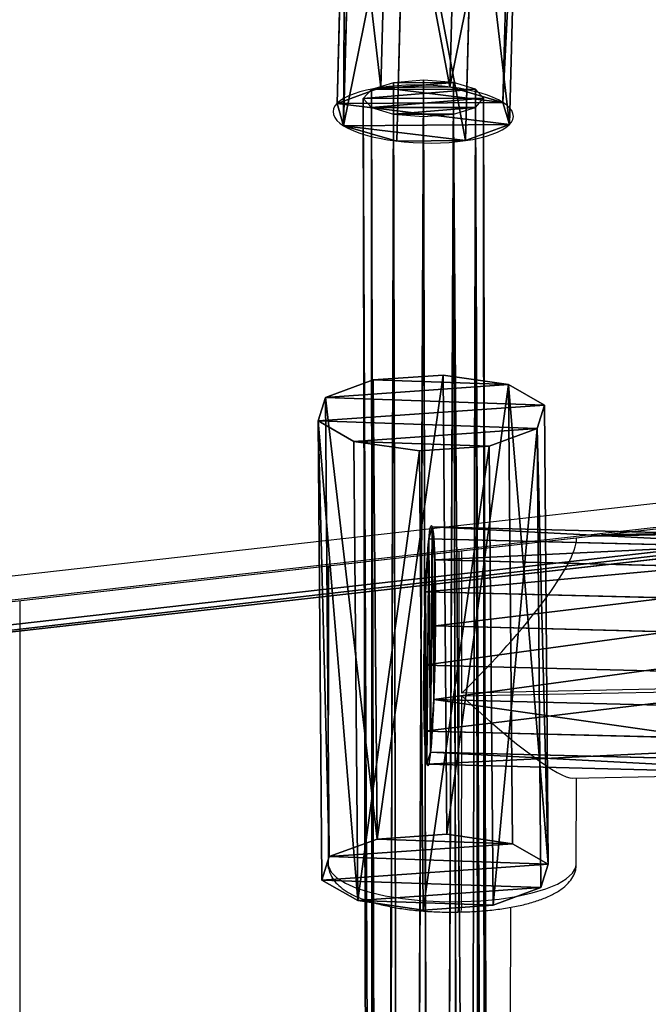
# Model space of a CAD drawing. Units: centimetres. Extents: x -321 to 371, y -319 to 318.
# Drawn here: x -132 to -123, y 18 to 32 of the extents above; entities that cross this region are included whole.
import ezdxf

# ---------------------------------------------------------------- set-up
doc = ezdxf.new("R2010")
doc.units = ezdxf.units.CM
doc.header["$LTSCALE"] = 2.54
doc.layers.get('0').update_dxf_attribs({"true_color": 0xff5454})
doc.layers.add('sketchup', color=7, linetype='Continuous', true_color=0x664400)
doc.layers.add('VP-EQ', color=7, linetype='Continuous', true_color=0x8a3492)

# ---------------------------------------------------------------- blocks, each defined once
blk = doc.blocks.new('Grupuj_120')
at = {"color": 0}
for p, q in [((0.806, 2.299), (0.806, 2.299, 4.5)), ((0.806, 2.299), (0.806, 2.299, 4.5)), ((1.72, 2.206), (1.72, 2.206, 4.5)), ((1.72, 2.206), (1.72, 2.206, 4.5)), ((0.094, 1.72), (0.094, 1.72, 4.5)), ((0.094, 1.72), (0.094, 1.72, 4.5)), ((2.299, 1.493), (2.299, 1.493, 4.5)), ((2.299, 1.493), (2.299, 1.493, 4.5)), ((0, 0.806), (0, 0.806, 4.5)), ((0, 0.806), (0, 0.806, 4.5)), ((2.206, 0.58), (2.206, 0.58, 4.5)), ((2.206, 0.58), (2.206, 0.58, 4.5)), ((0.58, 0.094), (0.58, 0.094, 4.5)), ((0.58, 0.094), (0.58, 0.094, 4.5)), ((1.493, 0), (1.493, 0, 4.5)), ((1.493, 0), (1.493, 0, 4.5))]:
    blk.add_line(p, q, dxfattribs=at)
for centre in [(1.15, 1.15), (1.15, 1.15, 4.5), (1.15, 1.15), (1.15, 1.15, 4.5), (1.15, 1.15), (1.15, 1.15, 4.5), (1.15, 1.15), (1.15, 1.15, 4.5), (1.15, 1.15), (1.15, 1.15, 4.5), (1.15, 1.15), (1.15, 1.15, 4.5), (1.15, 1.15), (1.15, 1.15, 4.5), (1.15, 1.15, 4.5), (1.15, 1.15), (1.15, 1.15), (1.15, 1.15, 4.5)]:
    blk.add_circle(centre, 1.2, dxfattribs=at)
mesh = blk.add_polyface(dxfattribs=at)
corners = [(0.58, 0.094, 4.5), (0.094, 1.72, 4.5), (0, 0.806, 4.5), (0.806, 2.299, 4.5), (1.493, 0, 4.5), (1.72, 2.206, 4.5), (2.206, 0.58, 4.5), (2.299, 1.493, 4.5)]
mesh.append_faces([[corners[k] for k in face] for face in [(0, 1, 2), (5, 6, 7)]], dxfattribs={"vtx0": -1, "color": 0})
mesh.append_faces([[corners[k] for k in face] for face in [(1, 0, 3), (3, 4, 5)]], dxfattribs={"vtx0": -1, "vtx1": -1, "color": 0})
mesh.append_faces([[corners[k] for k in face] for face in [(3, 0, 4), (5, 4, 6)]], dxfattribs={"vtx0": -1, "vtx2": -1, "color": 0})
mesh = blk.add_polyface(dxfattribs=at)
corners = [(0.094, 1.72), (0.58, 0.094), (0, 0.806), (0.806, 2.299), (1.493, 0), (1.72, 2.206), (2.206, 0.58), (2.299, 1.493)]
mesh.append_faces([[corners[k] for k in face] for face in [(0, 1, 2), (6, 5, 7)]], dxfattribs={"vtx0": -1, "color": 0})
mesh.append_faces([[corners[k] for k in face] for face in [(1, 3, 4), (4, 5, 6)]], dxfattribs={"vtx0": -1, "vtx1": -1, "color": 0})
mesh.append_faces([[corners[k] for k in face] for face in [(1, 0, 3), (4, 3, 5)]], dxfattribs={"vtx0": -1, "vtx2": -1, "color": 0})
mesh = blk.add_polyface(dxfattribs=at)
corners = [(0.094, 1.72), (0.806, 2.299, 4.5), (0.806, 2.299), (0.094, 1.72, 4.5)]
mesh.append_faces([[corners[k] for k in face] for face in [(0, 1, 2), (1, 0, 3)]], dxfattribs={"vtx0": -1, "color": 0})
mesh = blk.add_polyface(dxfattribs=at)
corners = [(0.806, 2.299, 4.5), (1.72, 2.206), (0.806, 2.299), (1.72, 2.206, 4.5)]
mesh.append_faces([[corners[k] for k in face] for face in [(0, 1, 2), (1, 0, 3)]], dxfattribs={"vtx0": -1, "color": 0})
mesh = blk.add_polyface(dxfattribs=at)
corners = [(1.72, 2.206), (2.299, 1.493, 4.5), (2.299, 1.493), (1.72, 2.206, 4.5)]
mesh.append_faces([[corners[k] for k in face] for face in [(0, 1, 2), (1, 0, 3)]], dxfattribs={"vtx0": -1, "color": 0})
mesh = blk.add_polyface(dxfattribs=at)
corners = [(0.094, 1.72, 4.5), (0, 0.806), (0, 0.806, 4.5), (0.094, 1.72)]
mesh.append_faces([[corners[k] for k in face] for face in [(0, 1, 2), (1, 0, 3)]], dxfattribs={"vtx0": -1, "color": 0})
mesh = blk.add_polyface(dxfattribs=at)
corners = [(2.206, 0.58), (2.299, 1.493, 4.5), (2.206, 0.58, 4.5), (2.299, 1.493)]
mesh.append_faces([[corners[k] for k in face] for face in [(0, 1, 2), (1, 0, 3)]], dxfattribs={"vtx0": -1, "color": 0})
mesh = blk.add_polyface(dxfattribs=at)
corners = [(0.58, 0.094, 4.5), (0, 0.806), (0.58, 0.094), (0, 0.806, 4.5)]
mesh.append_faces([[corners[k] for k in face] for face in [(0, 1, 2), (1, 0, 3)]], dxfattribs={"vtx0": -1, "color": 0})
mesh = blk.add_polyface(dxfattribs=at)
corners = [(2.206, 0.58, 4.5), (1.493, 0), (2.206, 0.58), (1.493, 0, 4.5)]
mesh.append_faces([[corners[k] for k in face] for face in [(0, 1, 2), (1, 0, 3)]], dxfattribs={"vtx0": -1, "color": 0})
mesh = blk.add_polyface(dxfattribs=at)
corners = [(1.493, 0, 4.5), (0.58, 0.094), (1.493, 0), (0.58, 0.094, 4.5)]
mesh.append_faces([[corners[k] for k in face] for face in [(0, 1, 2), (1, 0, 3)]], dxfattribs={"vtx0": -1, "color": 0})
blk = doc.blocks.new('3DGeom_733_Defintion')
at = {"color": 254, "true_color": 0xe2e2e2, "extrusion": (-1.96938e-16, 1, -6.08459e-16), "xscale": 577.2727304007392, "yscale": 577.2727304007403, "zscale": 577.2727304007392, "rotation": 180}
blk.add_blockref('Grupuj_120', (644.7, 678.6, -0.8), dxfattribs=at)
blk = doc.blocks.new('Grupuj_124')
at = {"color": 0}
for p, q in [((0.4, 0.418, 20.891), (0.542, 60.432, 2.54)), ((0.4, 0.418, 20.891), (0.542, 60.432, 2.54)), ((0.801, 0.447, 20.989), (0.942, 60.461, 2.638)), ((0.801, 0.447, 20.989), (0.942, 60.461, 2.638)), ((1.2, 0.417, 20.891), (1.342, 60.435, 2.539)), ((1.2, 0.417, 20.891), (1.342, 60.435, 2.539)), ((0.107, 0.337, 20.623), (0.249, 60.357, 2.27)), ((0.107, 0.337, 20.623), (0.249, 60.357, 2.27)), ((1.493, 0.334, 20.624), (1.635, 60.361, 2.269)), ((1.493, 0.334, 20.624), (1.635, 60.361, 2.269)), ((0.142, 60.255, 1.901), (0, 0.225, 20.257)), ((0.142, 60.255, 1.901), (0, 0.225, 20.257)), ((1.493, 0.11, 19.892), (1.634, 60.158, 1.531)), ((1.493, 0.11, 19.892), (1.634, 60.158, 1.531)), ((1.6, 0.222, 20.258), (1.742, 60.26, 1.9)), ((1.6, 0.222, 20.258), (1.742, 60.26, 1.9)), ((0.107, 0.113, 19.891), (0.249, 60.154, 1.532)), ((0.107, 0.113, 19.891), (0.249, 60.154, 1.532)), ((0.4, 0.031, 19.624), (0.541, 60.08, 1.262)), ((0.4, 0.031, 19.624), (0.541, 60.08, 1.262)), ((0.799, 0, 19.526), (0.941, 60.054, 1.163)), ((0.799, 0, 19.526), (0.941, 60.054, 1.163)), ((1.2, 0.029, 19.624), (1.341, 60.083, 1.261)), ((1.2, 0.029, 19.624), (1.341, 60.083, 1.261)), ((0.107, 0.337, 20.623), (0.4, 0.418, 20.891)), ((0.107, 0.337, 20.623), (0.4, 0.418, 20.891)), ((0.4, 0.418, 20.891), (0.801, 0.447, 20.989)), ((0.4, 0.418, 20.891), (0.801, 0.447, 20.989)), ((0.801, 0.447, 20.989), (1.2, 0.417, 20.891)), ((0.801, 0.447, 20.989), (1.2, 0.417, 20.891)), ((1.2, 0.417, 20.891), (1.493, 0.334, 20.624)), ((1.2, 0.417, 20.891), (1.493, 0.334, 20.624)), ((0, 0.225, 20.257), (0.107, 0.337, 20.623)), ((0, 0.225, 20.257), (0.107, 0.337, 20.623)), ((1.493, 0.334, 20.624), (1.6, 0.222, 20.258)), ((1.493, 0.334, 20.624), (1.6, 0.222, 20.258)), ((0.107, 0.113, 19.891), (0, 0.225, 20.257)), ((0.107, 0.113, 19.891), (0, 0.225, 20.257)), ((1.6, 0.222, 20.258), (1.493, 0.11, 19.892)), ((1.6, 0.222, 20.258), (1.493, 0.11, 19.892)), ((0.4, 0.031, 19.624), (0.107, 0.113, 19.891)), ((0.4, 0.031, 19.624), (0.107, 0.113, 19.891)), ((0.799, 0, 19.526), (0.4, 0.031, 19.624)), ((0.799, 0, 19.526), (0.4, 0.031, 19.624)), ((1.2, 0.029, 19.624), (0.799, 0, 19.526)), ((1.2, 0.029, 19.624), (0.799, 0, 19.526)), ((1.493, 0.11, 19.892), (1.2, 0.029, 19.624)), ((1.493, 0.11, 19.892), (1.2, 0.029, 19.624))]:
    blk.add_line(p, q, dxfattribs=at)
mesh = blk.add_polyface(dxfattribs=at)
corners = [(0.4, 0.418, 20.891), (0.249, 60.357, 2.27), (0.107, 0.337, 20.623), (0.542, 60.432, 2.54)]
mesh.append_faces([[corners[k] for k in face] for face in [(0, 1, 2), (1, 0, 3)]], dxfattribs={"vtx0": -1, "color": 0})
mesh = blk.add_polyface(dxfattribs=at)
corners = [(0.801, 0.447, 20.989), (0.542, 60.432, 2.54), (0.4, 0.418, 20.891), (0.942, 60.461, 2.638)]
mesh.append_faces([[corners[k] for k in face] for face in [(0, 1, 2), (1, 0, 3)]], dxfattribs={"vtx0": -1, "color": 0})
mesh = blk.add_polyface(dxfattribs=at)
corners = [(1.2, 0.417, 20.891), (0.942, 60.461, 2.638), (0.801, 0.447, 20.989), (1.342, 60.435, 2.539)]
mesh.append_faces([[corners[k] for k in face] for face in [(0, 1, 2), (1, 0, 3)]], dxfattribs={"vtx0": -1, "color": 0})
mesh = blk.add_polyface(dxfattribs=at)
corners = [(1.635, 60.361, 2.269), (1.2, 0.417, 20.891), (1.493, 0.334, 20.624), (1.342, 60.435, 2.539)]
mesh.append_faces([[corners[k] for k in face] for face in [(0, 1, 2), (1, 0, 3)]], dxfattribs={"vtx0": -1, "color": 0})
mesh = blk.add_polyface(dxfattribs=at)
corners = [(0.107, 0.337, 20.623), (0.142, 60.255, 1.901), (0, 0.225, 20.257), (0.249, 60.357, 2.27)]
mesh.append_faces([[corners[k] for k in face] for face in [(0, 1, 2), (1, 0, 3)]], dxfattribs={"vtx0": -1, "color": 0})
mesh = blk.add_polyface(dxfattribs=at)
corners = [(1.742, 60.26, 1.9), (1.493, 0.334, 20.624), (1.6, 0.222, 20.258), (1.635, 60.361, 2.269)]
mesh.append_faces([[corners[k] for k in face] for face in [(0, 1, 2), (1, 0, 3)]], dxfattribs={"vtx0": -1, "color": 0})
mesh = blk.add_polyface(dxfattribs=at)
corners = [(0, 0.225, 20.257), (0.249, 60.154, 1.532), (0.107, 0.113, 19.891), (0.142, 60.255, 1.901)]
mesh.append_faces([[corners[k] for k in face] for face in [(0, 1, 2), (1, 0, 3)]], dxfattribs={"vtx0": -1, "color": 0})
mesh = blk.add_polyface(dxfattribs=at)
corners = [(1.341, 60.083, 1.261), (1.493, 0.11, 19.892), (1.2, 0.029, 19.624), (1.634, 60.158, 1.531)]
mesh.append_faces([[corners[k] for k in face] for face in [(0, 1, 2), (1, 0, 3)]], dxfattribs={"vtx0": -1, "color": 0})
mesh = blk.add_polyface(dxfattribs=at)
corners = [(1.634, 60.158, 1.531), (1.6, 0.222, 20.258), (1.493, 0.11, 19.892), (1.742, 60.26, 1.9)]
mesh.append_faces([[corners[k] for k in face] for face in [(0, 1, 2), (1, 0, 3)]], dxfattribs={"vtx0": -1, "color": 0})
mesh = blk.add_polyface(dxfattribs=at)
corners = [(0.249, 60.154, 1.532), (0.4, 0.031, 19.624), (0.107, 0.113, 19.891), (0.541, 60.08, 1.262)]
mesh.append_faces([[corners[k] for k in face] for face in [(0, 1, 2), (1, 0, 3)]], dxfattribs={"vtx0": -1, "color": 0})
mesh = blk.add_polyface(dxfattribs=at)
corners = [(0.541, 60.08, 1.262), (0.799, 0, 19.526), (0.4, 0.031, 19.624), (0.941, 60.054, 1.163)]
mesh.append_faces([[corners[k] for k in face] for face in [(0, 1, 2), (1, 0, 3)]], dxfattribs={"vtx0": -1, "color": 0})
mesh = blk.add_polyface(dxfattribs=at)
corners = [(0.941, 60.054, 1.163), (1.2, 0.029, 19.624), (0.799, 0, 19.526), (1.341, 60.083, 1.261)]
mesh.append_faces([[corners[k] for k in face] for face in [(0, 1, 2), (1, 0, 3)]], dxfattribs={"vtx0": -1, "color": 0})
mesh = blk.add_polyface(dxfattribs=at)
corners = [(0.4, 0.031, 19.624), (1.2, 0.029, 19.624), (0.799, 0, 19.526), (0.107, 0.113, 19.891), (1.493, 0.11, 19.892), (0, 0.225, 20.257), (1.6, 0.222, 20.258), (0.107, 0.337, 20.623), (1.493, 0.334, 20.624), (0.4, 0.418, 20.891), (1.2, 0.417, 20.891), (0.801, 0.447, 20.989)]
mesh.append_faces([[corners[k] for k in face] for face in [(0, 1, 2), (10, 9, 11)]], dxfattribs={"vtx0": -1, "color": 0})
mesh.append_faces([[corners[k] for k in face] for face in [(1, 3, 4), (4, 5, 6), (6, 7, 8), (8, 9, 10)]], dxfattribs={"vtx0": -1, "vtx1": -1, "color": 0})
mesh.append_faces([[corners[k] for k in face] for face in [(1, 0, 3), (4, 3, 5), (6, 5, 7), (8, 7, 9)]], dxfattribs={"vtx0": -1, "vtx2": -1, "color": 0})
blk = doc.blocks.new('Komponent_5')
at = {"color": 0, "extrusion": (0.999651, 0.026417, 1.42311e-08)}
ref = blk.add_blockref('3DGeom_733_Defintion', (68.869, -0.404, 2.578), dxfattribs=dict(at, xscale=0.00173228345518035, yscale=0.001732283455180355, zscale=0.001732283455180354, rotation=72.77013810613234))
ref.add_attrib('Skp_ComponentInstanceName', '3DGeom~733', (0, 0), dxfattribs={"height": 0.2})
at = {"color": 0}
blk.add_blockref('Grupuj_124', (0, 0), dxfattribs=at)
at = {"color": 0, "extrusion": (0.999651, 0.026417, 1.42311e-08)}
ref = blk.add_blockref('3DGeom_733_Defintion', (0.398, 20.265, 0.782), dxfattribs=dict(at, xscale=0.00173228345518035, yscale=0.001732283455180355, zscale=0.001732283455180354, rotation=72.77013810613234))
ref.add_attrib('Skp_ComponentInstanceName', '3DGeom~733', (0, 0), dxfattribs={"height": 0.2})
blk = doc.blocks.new('Grupuj_135')
at = {"color": 0}
for p, q in [((0.209, 0, 1.229), (0.16, 7.4, 1.226)), ((0.209, 0, 1.229), (0.16, 7.4, 1.226)), ((0.256, 0, 2.21), (0.207, 7.4, 2.207)), ((0.256, 0, 2.21), (0.207, 7.4, 2.207)), ((0.701, 0, 0.402), (0.652, 7.4, 0.399)), ((0.701, 0, 0.402), (0.652, 7.4, 0.399)), ((0.824, 0, 2.971), (0.776, 7.4, 2.967)), ((0.824, 0, 2.971), (0.776, 7.4, 2.967)), ((1.545, 0, 0.046), (1.496, 7.4, 0.043)), ((1.545, 0, 0.046), (1.496, 7.4, 0.043)), ((1.697, 0, 3.22), (1.648, 7.4, 3.217)), ((1.697, 0, 3.22), (1.648, 7.4, 3.217)), ((2.418, 0, 0.296), (2.369, 7.4, 0.293)), ((2.418, 0, 0.296), (2.369, 7.4, 0.293)), ((2.541, 0, 2.864), (2.492, 7.4, 2.861)), ((2.541, 0, 2.864), (2.492, 7.4, 2.861)), ((2.986, 0, 1.057), (2.937, 7.4, 1.053)), ((2.986, 0, 1.057), (2.937, 7.4, 1.053)), ((3.033, 0, 2.037), (2.985, 7.4, 2.034)), ((3.033, 0, 2.037), (2.985, 7.4, 2.034))]:
    blk.add_line(p, q, dxfattribs=at)
mesh = blk.add_polyface(dxfattribs=at)
corners = [(0.256, 0, 2.21), (0.16, 7.4, 1.226), (0.209, 0, 1.229), (0.207, 7.4, 2.207)]
mesh.append_faces([[corners[k] for k in face] for face in [(0, 1, 2), (1, 0, 3)]], dxfattribs={"vtx0": -1, "color": 0})
mesh = blk.add_polyface(dxfattribs=at)
corners = [(0.16, 7.4, 1.226), (0.701, 0, 0.402), (0.209, 0, 1.229), (0.652, 7.4, 0.399)]
mesh.append_faces([[corners[k] for k in face] for face in [(0, 1, 2), (1, 0, 3)]], dxfattribs={"vtx0": -1, "color": 0})
mesh = blk.add_polyface(dxfattribs=at)
corners = [(0.652, 7.4, 0.399), (2.369, 7.4, 0.293), (1.496, 7.4, 0.043), (2.937, 7.4, 1.053), (0.16, 7.4, 1.226), (2.985, 7.4, 2.034), (0.207, 7.4, 2.207), (2.492, 7.4, 2.861), (0.776, 7.4, 2.967), (1.648, 7.4, 3.217)]
mesh.append_faces([[corners[k] for k in face] for face in [(0, 1, 2), (7, 8, 9)]], dxfattribs={"vtx0": -1, "color": 0})
mesh.append_faces([[corners[k] for k in face] for face in [(1, 0, 3), (3, 4, 5), (5, 6, 7)]], dxfattribs={"vtx0": -1, "vtx1": -1, "color": 0})
mesh.append_faces([[corners[k] for k in face] for face in [(3, 0, 4), (5, 4, 6), (7, 6, 8)]], dxfattribs={"vtx0": -1, "vtx2": -1, "color": 0})
mesh = blk.add_polyface(dxfattribs=at)
corners = [(0.824, 0, 2.971), (0.207, 7.4, 2.207), (0.256, 0, 2.21), (0.776, 7.4, 2.967)]
mesh.append_faces([[corners[k] for k in face] for face in [(0, 1, 2), (1, 0, 3)]], dxfattribs={"vtx0": -1, "color": 0})
mesh = blk.add_polyface(dxfattribs=at)
corners = [(1.496, 7.4, 0.043), (0.701, 0, 0.402), (0.652, 7.4, 0.399), (1.545, 0, 0.046)]
mesh.append_faces([[corners[k] for k in face] for face in [(0, 1, 2), (1, 0, 3)]], dxfattribs={"vtx0": -1, "color": 0})
mesh = blk.add_polyface(dxfattribs=at)
corners = [(0.824, 0, 2.971), (1.648, 7.4, 3.217), (0.776, 7.4, 2.967), (1.697, 0, 3.22)]
mesh.append_faces([[corners[k] for k in face] for face in [(0, 1, 2), (1, 0, 3)]], dxfattribs={"vtx0": -1, "color": 0})
mesh = blk.add_polyface(dxfattribs=at)
corners = [(2.369, 7.4, 0.293), (1.545, 0, 0.046), (1.496, 7.4, 0.043), (2.418, 0, 0.296)]
mesh.append_faces([[corners[k] for k in face] for face in [(0, 1, 2), (1, 0, 3)]], dxfattribs={"vtx0": -1, "color": 0})
mesh = blk.add_polyface(dxfattribs=at)
corners = [(1.697, 0, 3.22), (2.492, 7.4, 2.861), (1.648, 7.4, 3.217), (2.541, 0, 2.864)]
mesh.append_faces([[corners[k] for k in face] for face in [(0, 1, 2), (1, 0, 3)]], dxfattribs={"vtx0": -1, "color": 0})
mesh = blk.add_polyface(dxfattribs=at)
corners = [(2.418, 0, 0.296), (2.937, 7.4, 1.053), (2.986, 0, 1.057), (2.369, 7.4, 0.293)]
mesh.append_faces([[corners[k] for k in face] for face in [(0, 1, 2), (1, 0, 3)]], dxfattribs={"vtx0": -1, "color": 0})
mesh = blk.add_polyface(dxfattribs=at)
corners = [(3.033, 0, 2.037), (2.492, 7.4, 2.861), (2.541, 0, 2.864), (2.985, 7.4, 2.034)]
mesh.append_faces([[corners[k] for k in face] for face in [(0, 1, 2), (1, 0, 3)]], dxfattribs={"vtx0": -1, "color": 0})
mesh = blk.add_polyface(dxfattribs=at)
corners = [(2.937, 7.4, 1.053), (3.033, 0, 2.037), (2.986, 0, 1.057), (2.985, 7.4, 2.034)]
mesh.append_faces([[corners[k] for k in face] for face in [(0, 1, 2), (1, 0, 3)]], dxfattribs={"vtx0": -1, "color": 0})
mesh = blk.add_polyface(dxfattribs=at)
corners = [(2.418, 0, 0.296), (0.701, 0, 0.402), (1.545, 0, 0.046), (2.986, 0, 1.057), (0.209, 0, 1.229), (3.033, 0, 2.037), (0.256, 0, 2.21), (2.541, 0, 2.864), (0.824, 0, 2.971), (1.697, 0, 3.22)]
mesh.append_faces([[corners[k] for k in face] for face in [(0, 1, 2), (8, 7, 9)]], dxfattribs={"vtx0": -1, "color": 0})
mesh.append_faces([[corners[k] for k in face] for face in [(1, 3, 4), (4, 5, 6), (6, 7, 8)]], dxfattribs={"vtx0": -1, "vtx1": -1, "color": 0})
mesh.append_faces([[corners[k] for k in face] for face in [(1, 0, 3), (4, 3, 5), (6, 5, 7)]], dxfattribs={"vtx0": -1, "vtx2": -1, "color": 0})
blk = doc.blocks.new('Grupuj_134')
at = {"color": 0}
for p, q in [((-0.017, 0, 1.801), (0.036, 7.531, 1.831)), ((-0.017, 0, 1.801), (0.036, 7.531, 1.831)), ((0.143, 0, 0.805), (0.196, 7.531, 0.835)), ((0.143, 0, 0.805), (0.196, 7.531, 0.835)), ((0.439, 0, 2.701), (0.492, 7.531, 2.731)), ((0.439, 0, 2.701), (0.492, 7.531, 2.731)), ((0.858, 0, 0.093), (0.91, 7.531, 0.123)), ((0.858, 0, 0.093), (0.91, 7.531, 0.123)), ((1.336, 0, 3.16), (1.389, 7.531, 3.19)), ((1.336, 0, 3.16), (1.389, 7.531, 3.19)), ((1.854, 0, -0.063), (1.907, 7.531, -0.033)), ((1.854, 0, -0.063), (1.907, 7.531, -0.033)), ((2.333, 0, 3.004), (2.386, 7.531, 3.034)), ((2.333, 0, 3.004), (2.386, 7.531, 3.034)), ((2.752, 0, 0.396), (2.804, 7.531, 0.426)), ((2.752, 0, 0.396), (2.804, 7.531, 0.426)), ((3.048, 0, 2.292), (3.1, 7.531, 2.322)), ((3.048, 0, 2.292), (3.1, 7.531, 2.322)), ((3.208, 0, 1.296), (3.26, 7.531, 1.326)), ((3.208, 0, 1.296), (3.26, 7.531, 1.326))]:
    blk.add_line(p, q, dxfattribs=at)
at = {"color": 0, "extrusion": (-1.69272e-14, 1, 1.96757e-14)}
blk.add_circle((-1.648, 1.578, 7.531), 1.632, dxfattribs=at)
blk.add_circle((-1.648, 1.578, 7.531), 1.632, dxfattribs=at)
blk.add_circle((-1.648, 1.578, 7.531), 1.632, dxfattribs=at)
blk.add_circle((-1.648, 1.578, 7.531), 1.632, dxfattribs=at)
blk.add_circle((-1.648, 1.578, 7.531), 1.632, dxfattribs=at)
blk.add_circle((-1.648, 1.578, 7.531), 1.632, dxfattribs=at)
blk.add_circle((-1.648, 1.578, 7.531), 1.632, dxfattribs=at)
blk.add_circle((-1.648, 1.578, 7.531), 1.632, dxfattribs=at)
blk.add_circle((-1.648, 1.578, 7.531), 1.632, dxfattribs=at)
blk.add_circle((-1.648, 1.578, 7.531), 1.632, dxfattribs=at)
blk.add_circle((-1.648, 1.578, 7.531), 1.632, dxfattribs=at)
at = {"color": 0, "extrusion": (1.24009e-15, 1, 1.9911e-16)}
blk.add_circle((-1.595, 1.548), 1.632, dxfattribs=at)
blk.add_circle((-1.595, 1.548), 1.632, dxfattribs=at)
blk.add_circle((-1.595, 1.548), 1.632, dxfattribs=at)
blk.add_circle((-1.595, 1.548), 1.632, dxfattribs=at)
blk.add_circle((-1.595, 1.548), 1.632, dxfattribs=at)
blk.add_circle((-1.595, 1.548), 1.632, dxfattribs=at)
blk.add_circle((-1.595, 1.548), 1.632, dxfattribs=at)
blk.add_circle((-1.595, 1.548), 1.632, dxfattribs=at)
blk.add_circle((-1.595, 1.548), 1.632, dxfattribs=at)
blk.add_circle((-1.595, 1.548), 1.632, dxfattribs=at)
blk.add_circle((-1.595, 1.548), 1.632, dxfattribs=at)
at = {"color": 0}
mesh = blk.add_polyface(dxfattribs=at)
corners = [(0.492, 7.531, 2.731), (-0.017, 0, 1.801), (0.439, 0, 2.701), (0.036, 7.531, 1.831)]
mesh.append_faces([[corners[k] for k in face] for face in [(0, 1, 2), (1, 0, 3)]], dxfattribs={"vtx0": -1, "color": 0})
mesh = blk.add_polyface(dxfattribs=at)
corners = [(0.036, 7.531, 1.831), (0.143, 0, 0.805), (-0.017, 0, 1.801), (0.196, 7.531, 0.835)]
mesh.append_faces([[corners[k] for k in face] for face in [(0, 1, 2), (1, 0, 3)]], dxfattribs={"vtx0": -1, "color": 0})
mesh = blk.add_polyface(dxfattribs=at)
corners = [(0.91, 7.531, 0.123), (2.804, 7.531, 0.426), (1.907, 7.531, -0.033), (0.196, 7.531, 0.835), (3.26, 7.531, 1.326), (0.036, 7.531, 1.831), (3.1, 7.531, 2.322), (0.492, 7.531, 2.731), (2.386, 7.531, 3.034), (1.389, 7.531, 3.19)]
mesh.append_faces([[corners[k] for k in face] for face in [(0, 1, 2), (8, 7, 9)]], dxfattribs={"vtx0": -1, "color": 0})
mesh.append_faces([[corners[k] for k in face] for face in [(1, 3, 4), (4, 5, 6), (6, 7, 8)]], dxfattribs={"vtx0": -1, "vtx1": -1, "color": 0})
mesh.append_faces([[corners[k] for k in face] for face in [(1, 0, 3), (4, 3, 5), (6, 5, 7)]], dxfattribs={"vtx0": -1, "vtx2": -1, "color": 0})
mesh = blk.add_polyface(dxfattribs=at)
corners = [(0.196, 7.531, 0.835), (0.858, 0, 0.093), (0.143, 0, 0.805), (0.91, 7.531, 0.123)]
mesh.append_faces([[corners[k] for k in face] for face in [(0, 1, 2), (1, 0, 3)]], dxfattribs={"vtx0": -1, "color": 0})
mesh = blk.add_polyface(dxfattribs=at)
corners = [(1.336, 0, 3.16), (0.492, 7.531, 2.731), (0.439, 0, 2.701), (1.389, 7.531, 3.19)]
mesh.append_faces([[corners[k] for k in face] for face in [(0, 1, 2), (1, 0, 3)]], dxfattribs={"vtx0": -1, "color": 0})
mesh = blk.add_polyface(dxfattribs=at)
corners = [(0.91, 7.531, 0.123), (1.854, 0, -0.063), (0.858, 0, 0.093), (1.907, 7.531, -0.033)]
mesh.append_faces([[corners[k] for k in face] for face in [(0, 1, 2), (1, 0, 3)]], dxfattribs={"vtx0": -1, "color": 0})
mesh = blk.add_polyface(dxfattribs=at)
corners = [(2.333, 0, 3.004), (1.389, 7.531, 3.19), (1.336, 0, 3.16), (2.386, 7.531, 3.034)]
mesh.append_faces([[corners[k] for k in face] for face in [(0, 1, 2), (1, 0, 3)]], dxfattribs={"vtx0": -1, "color": 0})
mesh = blk.add_polyface(dxfattribs=at)
corners = [(1.907, 7.531, -0.033), (2.752, 0, 0.396), (1.854, 0, -0.063), (2.804, 7.531, 0.426)]
mesh.append_faces([[corners[k] for k in face] for face in [(0, 1, 2), (1, 0, 3)]], dxfattribs={"vtx0": -1, "color": 0})
mesh = blk.add_polyface(dxfattribs=at)
corners = [(3.048, 0, 2.292), (2.386, 7.531, 3.034), (2.333, 0, 3.004), (3.1, 7.531, 2.322)]
mesh.append_faces([[corners[k] for k in face] for face in [(0, 1, 2), (1, 0, 3)]], dxfattribs={"vtx0": -1, "color": 0})
mesh = blk.add_polyface(dxfattribs=at)
corners = [(2.804, 7.531, 0.426), (3.208, 0, 1.296), (2.752, 0, 0.396), (3.26, 7.531, 1.326)]
mesh.append_faces([[corners[k] for k in face] for face in [(0, 1, 2), (1, 0, 3)]], dxfattribs={"vtx0": -1, "color": 0})
mesh = blk.add_polyface(dxfattribs=at)
corners = [(3.208, 0, 1.296), (3.1, 7.531, 2.322), (3.048, 0, 2.292), (3.26, 7.531, 1.326)]
mesh.append_faces([[corners[k] for k in face] for face in [(0, 1, 2), (1, 0, 3)]], dxfattribs={"vtx0": -1, "color": 0})
mesh = blk.add_polyface(dxfattribs=at)
corners = [(2.752, 0, 0.396), (0.858, 0, 0.093), (1.854, 0, -0.063), (0.143, 0, 0.805), (3.208, 0, 1.296), (-0.017, 0, 1.801), (3.048, 0, 2.292), (0.439, 0, 2.701), (2.333, 0, 3.004), (1.336, 0, 3.16)]
mesh.append_faces([[corners[k] for k in face] for face in [(0, 1, 2), (7, 8, 9)]], dxfattribs={"vtx0": -1, "color": 0})
mesh.append_faces([[corners[k] for k in face] for face in [(1, 0, 3), (3, 4, 5), (5, 6, 7)]], dxfattribs={"vtx0": -1, "vtx1": -1, "color": 0})
mesh.append_faces([[corners[k] for k in face] for face in [(3, 0, 4), (5, 4, 6), (7, 6, 8)]], dxfattribs={"vtx0": -1, "vtx2": -1, "color": 0})
blk = doc.blocks.new('Komponent_75')
at = {"color": 0, "xscale": 1.052781980785441, "yscale": 0.8380488593546496, "zscale": 1.006269401907378, "rotation": 269.9999999999817}
blk.add_blockref('Grupuj_135', (0, 7.376), dxfattribs=at)
at = {"color": 0, "xscale": 0.9799999999999993, "yscale": 0.7702580229936941, "zscale": 0.9799999999999993}
blk.add_blockref('Grupuj_134', (1.583, 0, 0.038), dxfattribs=at)
blk = doc.blocks.new('Grupuj_132')
at = {"layer": 'sketchup', "color": 0, "extrusion": (-0.048851, -0.317404, 0.947031), "xscale": 1.000527920956749, "yscale": 1.039449781358362, "zscale": -0.9999533842946887, "rotation": 98.2925805462355}
blk.add_blockref('Komponent_75', (0.91, 50.582, 2.397), dxfattribs=at)
blk = doc.blocks.new('Grupuj_141')
at = {"color": 0, "extrusion": (0, 0.026177, -0.999657), "zscale": -1, "rotation": 180}
blk.add_blockref('Komponent_5', (-8.531, 85.599, -2.17), dxfattribs=at)
at = {"color": 18, "true_color": 0x030303}
blk.add_blockref('Grupuj_132', (7.289, 27.4, 3.983), dxfattribs=at)
blk = doc.blocks.new('144228-1')
at = {"color": 0}
blk.add_blockref('Grupuj_141', (-2.501, -158.798, 13.598), dxfattribs=at)
blk = doc.blocks.new('Grupuj_74')
at = {"color": 0}
for p, q in [((4.752, 6.504, 49.098), (0, 48.506, 7.097)), ((4.752, 6.504, 49.098), (0, 48.506, 7.097)), ((0, 47.657, 6.248), (4.752, 5.656, 48.249)), ((0, 47.657, 6.248), (4.752, 5.656, 48.249))]:
    blk.add_line(p, q, dxfattribs=at)
mesh = blk.add_polyface(dxfattribs=at)
corners = [(3.027, 50.949, 4.654), (59.094, 48.573, 7.03), (49.343, 52.875, 2.727), (2.539, 50.89, 4.712), (0, 48.506, 7.097), (4.752, 6.504, 49.098), (49.392, 7.353, 48.249), (49.392, 6.731, 48.872), (49.511, 6.518, 49.084), (49.812, 6.434, 49.169), (39.707, 0.849, 54.754), (50.892, 6.165, 49.438), (50.724, 5.862, 49.74), (50.512, 6.434, 49.169), (69.607, 53.726, 1.876), (99.101, 52.31, 3.293), (94.847, 54.754, 0.849), (59.604, 48.767, 6.835), (94.128, 7.353, 48.249)]
mesh.append_faces([[corners[k] for k in face] for face in [(0, 1, 2), (11, 10, 12), (14, 15, 16)]], dxfattribs={"vtx0": -1, "color": 0})
mesh.append_faces([[corners[k] for k in face] for face in [(5, 6, 4), (6, 5, 7), (7, 5, 8), (8, 5, 9), (15, 17, 18), (18, 4, 6)]], dxfattribs={"vtx0": -1, "vtx1": -1, "color": 0})
mesh.append_faces([[corners[k] for k in face] for face in [(9, 10, 11), (18, 1, 4)]], dxfattribs={"vtx0": -1, "vtx1": -1, "vtx2": -1, "color": 0})
mesh.append_faces([[corners[k] for k in face] for face in [(1, 0, 3), (1, 3, 4), (9, 5, 10), (15, 14, 17), (18, 17, 1)]], dxfattribs={"vtx0": -1, "vtx2": -1, "color": 0})
mesh.append_faces([[corners[k] for k in face] for face in [(11, 13, 9)]], dxfattribs={"vtx2": -1, "color": 0})
mesh = blk.add_polyface(dxfattribs=at)
corners = [(59.094, 47.724, 6.181), (3.027, 50.1, 3.805), (49.343, 52.027, 1.879), (2.539, 50.042, 3.863), (0, 47.657, 6.248), (99.101, 51.461, 2.444), (69.607, 52.878, 1.027), (94.847, 53.905), (59.604, 47.919, 5.987), (94.128, 6.504, 47.401), (49.392, 6.504, 47.401), (50.892, 5.316, 48.589), (49.812, 5.585, 48.32), (50.512, 5.585, 48.32), (4.752, 5.656, 48.249), (49.392, 5.882, 48.023), (49.511, 5.669, 48.236), (39.707, 0, 53.905), (50.724, 5.014, 48.891)]
mesh.append_faces([[corners[k] for k in face] for face in [(0, 1, 2), (5, 6, 7), (11, 12, 13), (17, 11, 18)]], dxfattribs={"vtx0": -1, "color": 0})
mesh.append_faces([[corners[k] for k in face] for face in [(1, 0, 3), (3, 0, 4), (6, 5, 8), (8, 9, 0), (14, 12, 17)]], dxfattribs={"vtx0": -1, "vtx1": -1, "color": 0})
mesh.append_faces([[corners[k] for k in face] for face in [(0, 9, 4), (17, 12, 11)]], dxfattribs={"vtx0": -1, "vtx1": -1, "vtx2": -1, "color": 0})
mesh.append_faces([[corners[k] for k in face] for face in [(8, 5, 9), (4, 9, 10), (10, 14, 4), (14, 10, 15), (14, 15, 16), (14, 16, 12)]], dxfattribs={"vtx0": -1, "vtx2": -1, "color": 0})
at = {"color": 18, "true_color": 0x010101}
mesh = blk.add_polyface(dxfattribs=at)
corners = [(4.752, 6.504, 49.098), (0, 47.657, 6.248), (4.752, 5.656, 48.249), (0, 48.506, 7.097)]
mesh.append_faces([[corners[k] for k in face] for face in [(0, 1, 2), (1, 0, 3)]], dxfattribs={"vtx0": -1, "color": 18})
blk = doc.blocks.new('Komponent_2')
at = {"color": 117, "true_color": 0x236c5a}
blk.add_blockref('Grupuj_74', (0, 0), dxfattribs=at)
blk = doc.blocks.new('Grupuj_3')
at = {"color": 0, "rotation": 180}
blk.add_blockref('Komponent_2', (99.101, 54.754, 0.776), dxfattribs=at)
blk = doc.blocks.new('daszekC11Q_WOODEN_LOW')
at = {"color": 0}
blk.add_blockref('Grupuj_3', (-99.379, -96.484), dxfattribs=at)
blk = doc.blocks.new('Grupuj_1')
at = {"color": 8, "true_color": 0x6f7c7e, "rotation": 270.0000000000663}
blk.add_blockref('daszekC11Q_WOODEN_LOW', (118.246, 190.094, 191.018), dxfattribs=at)
at = {"color": 252, "true_color": 0xa48f7a}
blk.add_blockref('144228-1', (37.655, 272.662, 10.004), dxfattribs=at)
blk = doc.blocks.new('RC1503_')
at = {"color": 0, "linetype": 'Continuous', "lineweight": 25}
for p, q in [((205.601, 403.239), (247.076, 407.931)), ((247.305, 407.632), (205.83, 402.94)), ((205.971, 402.94), (247.447, 407.632)), ((205.988, 402.941), (247.463, 407.633)), ((223.373, 404.907), (226.964, 404.977)), ((223.439, 404.915), (226.962, 404.983)), ((226.961, 404.99), (223.506, 404.922)), ((223.175, 404.868), (223.175, 404.885)), ((221.61, 404.708), (221.607, 400.041)), ((221.649, 402.818), (221.65, 404.712)), ((219.872, 404.511), (219.87, 400.558)), ((219.876, 404.512), (219.873, 400.525)), ((219.876, 400.513), (219.878, 404.512)), ((215.769, 404.047), (215.769, 338.12)), ((227.068, 402.924), (221.649, 402.818)), ((221.649, 402.78), (227.068, 402.886)), ((221.647, 400.042), (221.649, 402.78)), ((223.122, 401.684), (226.994, 401.76)), ((223.172, 400.544), (223.173, 401.685)), ((219.87, 400.558), (219.873, 400.525)), ((219.873, 400.525), (219.876, 400.513)), ((219.877, 400.488), (219.873, 400.525)), ((219.876, 400.513), (219.88, 400.476)), ((219.877, 400.488), (219.88, 400.476)), ((221.607, 400.041), (221.647, 400.042)), ((220.7, 399.976), (220.696, 393.523)), ((221.598, 399.903), (221.638, 399.904)), ((222.296, 393.527), (222.3, 399.967))]:
    blk.add_line(p, q, dxfattribs=at)
at = {"color": 0, "linetype": 'Continuous', "lineweight": 25, "flags": 128}
for points in [[(221.647, 400.042), (221.901, 400.053), (222.145, 400.076), (222.374, 400.111), (222.583, 400.157), (222.767, 400.212), (222.92, 400.275), (223.039, 400.345), (223.122, 400.42), (223.165, 400.498), (223.172, 400.544)], [(219.876, 400.513), (219.912, 400.434), (219.988, 400.359), (220.101, 400.288), (220.248, 400.223), (220.427, 400.166), (220.631, 400.119), (220.858, 400.082), (221.1, 400.056), (221.352, 400.042), (221.607, 400.041)], [(219.876, 400.513), (219.88, 400.476), (219.88, 400.476)]]:
    blk.add_lwpolyline(points, dxfattribs=at)
at = {"color": 0, "linetype": 'Continuous', "lineweight": 25}
for centre, radius, start, end in [((221.237, 399.996), 0.373, 345.5807, 6.9734), ((221.278, 399.996), 0.372, 345.5635, 6.9872)]:
    blk.add_arc(centre, radius, start, end, dxfattribs=at)
for centre, major_axis, ratio, start_param, end_param in [((221.544, 403.322), (1.602, 1.632), 0.188486, 4.587067, 6.093204), ((221.544, 403.284), (1.616, -1.586), 0.128533, 4.902371, 6.157863)]:
    blk.add_ellipse(centre, major_axis=major_axis, ratio=ratio, start_param=start_param, end_param=end_param, dxfattribs=at)
for points, knots in [([(219.873, 400.558), (219.872, 400.544), (219.871, 400.52), (219.875, 400.497), (219.877, 400.488)], [0, 0, 0, 0, 0.601947, 1, 1, 1, 1]), ([(221.638, 399.904), (221.677, 399.905), (221.789, 399.908), (221.972, 399.92), (222.182, 399.945), (222.38, 399.979), (222.563, 400.023), (222.729, 400.078), (222.876, 400.143), (222.994, 400.218), (223.082, 400.301), (223.14, 400.39), (223.171, 400.473), (223.169, 400.526), (223.169, 400.544)], [0, 0, 0, 0, 0.049786, 0.144525, 0.239566, 0.33513, 0.431585, 0.529503, 0.629807, 0.733824, 0.819061, 0.892898, 0.961403, 1, 1, 1, 1]), ([(219.88, 400.476), (219.887, 400.449), (219.904, 400.39), (219.957, 400.309), (220.035, 400.232), (220.14, 400.16), (220.275, 400.094), (220.439, 400.036), (220.623, 399.988), (220.821, 399.951), (221.03, 399.924), (221.247, 399.907), (221.438, 399.901), (221.555, 399.902), (221.598, 399.903)], [0, 0, 0, 0, 0.055194, 0.123989, 0.198765, 0.285109, 0.382118, 0.480422, 0.576184, 0.670045, 0.762744, 0.854767, 0.946435, 1, 1, 1, 1])]:
    blk.add_open_spline(points, degree=3, knots=knots, dxfattribs=at)
blk = doc.blocks.new('RC1503_2D')
at = {"layer": 'VP-EQ', "color": 0}
blk.add_blockref('RC1503_', (0, 0), dxfattribs=at)

msp = doc.modelspace()

# ---------------------------------------------------------------- block references
at = {"color": 0}
msp.add_blockref('Grupuj_1', (-170.884, -168.073), dxfattribs=at)
at = {"layer": 'VP-EQ', "color": 0}
msp.add_blockref('RC1503_2D', (-347.538, -380.183), dxfattribs=at)

doc.saveas('drawing.dxf')
